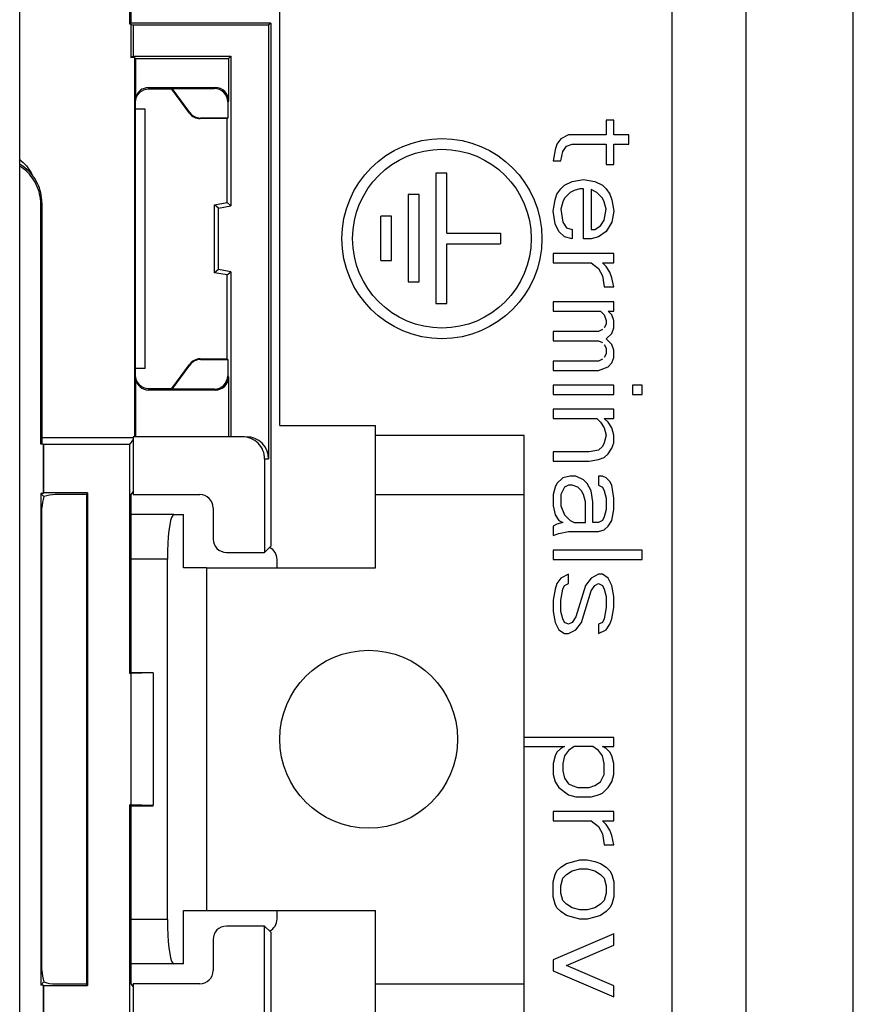
# Model space of a CAD drawing. Units: millimetres. Extents: x -41 to 41, y -67 to 79.
# Drawn here: x 22 to 41, y 34 to 56 of the extents above; entities that cross this region are included whole.
import ezdxf

# ---------------------------------------------------------------- set-up
doc = ezdxf.new("R2010")
doc.units = ezdxf.units.MM
doc.header["$LTSCALE"] = 16.335
doc.layers.get('0').update_dxf_attribs({"linetype": 'CONTINUOUS'})
for name, color, linetype in [('ASSI', 7, 'CONTINUOUS'), ('DRAFT', 7, 'CONTINUOUS'), ('RACCORDO', 7, 'CONTINUOUS')]:
    doc.layers.add(name, color=color, linetype=linetype)

msp = doc.modelspace()

# ---------------------------------------------------------------- linework, layer by layer
at = {"color": 7, "linetype": 'CONTINUOUS'}
for p, q in [((37.171, 66.75), (37.171, -55.25)), ((38.829, 66.75), (38.829, -55.25)), ((22.5, 2.25), (22.5, 56.25)), ((28.35, 46.55), (28.35, 56.15)), ((28.35, 46.55), (30.5, 46.55)), ((30.5, 43.35), (30.5, 46.55)), ((33.845, 46.327), (30.5, 46.327)), ((33.845, 32.673), (33.845, 46.33)), ((26.701, 43.35), (26.701, 35.65)), ((26.701, 43.35), (30.5, 43.35)), ((26.701, 35.65), (30.5, 35.65)), ((30.5, 32.45), (30.5, 35.65))]:
    msp.add_line(p, q, dxfattribs=at)
at = {"color": 253, "linetype": 'CONTINUOUS'}
for p, q in [((35.692, 53.416), (35.692, 53.083)), ((35.862, 53.416), (35.692, 53.416)), ((35.862, 53.083), (35.862, 53.416)), ((34.67, 52.999), (34.585, 52.874)), ((34.841, 53.083), (34.67, 52.999)), ((35.692, 53.083), (34.841, 53.083)), ((36.202, 53.083), (35.862, 53.083)), ((36.202, 52.874), (36.202, 53.083)), ((34.543, 52.749), (34.5, 52.499)), ((34.585, 52.874), (34.543, 52.749)), ((34.67, 52.499), (34.713, 52.708)), ((34.713, 52.708), (34.798, 52.833)), ((34.798, 52.833), (34.926, 52.874)), ((34.926, 52.874), (35.692, 52.874)), ((35.692, 52.874), (35.692, 52.416)), ((35.862, 52.416), (35.862, 52.874)), ((35.862, 52.874), (36.202, 52.874)), ((34.5, 52.499), (34.67, 52.499)), ((35.692, 52.416), (35.862, 52.416)), ((31.86, 52.228), (31.86, 49.294)), ((32.104, 52.228), (31.86, 52.228)), ((32.104, 50.873), (32.104, 52.228)), ((34.756, 51.958), (34.926, 52.041)), ((34.926, 52.041), (35.181, 52.083)), ((35.181, 52.083), (35.436, 52.041)), ((35.436, 52.041), (35.607, 51.958)), ((34.585, 51.749), (34.67, 51.874)), ((34.67, 51.874), (34.756, 51.958)), ((34.968, 51.833), (34.883, 51.791)), ((35.096, 51.874), (34.968, 51.833)), ((35.181, 51.874), (35.096, 51.874)), ((35.181, 50.749), (35.181, 51.874)), ((35.351, 51.854), (35.351, 50.958)), ((35.479, 51.791), (35.351, 51.854)), ((35.607, 51.958), (35.692, 51.874)), ((35.692, 51.874), (35.777, 51.749)), ((31.24, 51.743), (31.24, 49.779)), ((31.483, 51.743), (31.24, 51.743)), ((31.483, 49.779), (31.483, 51.743)), ((34.5, 51.374), (34.543, 51.624)), ((34.543, 51.624), (34.585, 51.749)), ((34.713, 51.583), (34.67, 51.416)), ((34.756, 51.666), (34.713, 51.583)), ((34.883, 51.791), (34.756, 51.666)), ((35.607, 51.666), (35.479, 51.791)), ((35.649, 51.583), (35.607, 51.666)), ((35.692, 51.416), (35.649, 51.583)), ((35.777, 51.749), (35.819, 51.624)), ((35.819, 51.624), (35.862, 51.374)), ((34.543, 51.083), (34.5, 51.374)), ((34.67, 51.416), (34.713, 51.124)), ((35.649, 51.166), (35.692, 51.416)), ((35.862, 51.374), (35.819, 51.124)), ((30.622, 50.263), (30.622, 51.259)), ((30.862, 51.259), (30.622, 51.259)), ((30.862, 50.263), (30.862, 51.259)), ((35.564, 51.041), (35.649, 51.166)), ((34.628, 50.916), (34.543, 51.083)), ((34.756, 50.791), (34.628, 50.916)), ((34.713, 51.124), (34.798, 50.999)), ((34.798, 50.999), (34.926, 50.958)), ((34.926, 50.958), (34.926, 50.749)), ((35.351, 50.958), (35.436, 50.958)), ((35.436, 50.958), (35.564, 51.041)), ((35.692, 50.916), (35.522, 50.791)), ((35.819, 51.124), (35.692, 50.916)), ((32.104, 50.873), (33.316, 50.873)), ((33.316, 50.873), (33.316, 50.633)), ((34.926, 50.749), (34.756, 50.791)), ((35.351, 50.749), (35.181, 50.749)), ((35.522, 50.791), (35.351, 50.749)), ((32.104, 49.294), (32.104, 50.633)), ((32.104, 50.633), (33.316, 50.633)), ((30.622, 50.263), (30.862, 50.263)), ((34.5, 50.416), (34.5, 50.208)), ((35.862, 50.416), (34.5, 50.416)), ((35.862, 50.208), (35.862, 50.416)), ((34.5, 50.208), (35.351, 50.208)), ((35.351, 50.208), (35.522, 50.083)), ((35.522, 50.083), (35.607, 49.916)), ((35.607, 50.208), (35.862, 50.208)), ((35.692, 50.124), (35.607, 50.208)), ((35.777, 49.999), (35.692, 50.124)), ((35.607, 49.916), (35.649, 49.666)), ((35.819, 49.874), (35.777, 49.999)), ((35.862, 49.666), (35.819, 49.874)), ((31.24, 49.779), (31.483, 49.779)), ((35.649, 49.666), (35.862, 49.666)), ((31.86, 49.294), (32.104, 49.294)), ((34.5, 49.333), (34.5, 49.124)), ((35.862, 49.333), (34.5, 49.333)), ((35.862, 49.124), (35.862, 49.333)), ((34.5, 49.124), (35.564, 49.124)), ((35.564, 49.124), (35.649, 49.041)), ((35.649, 49.041), (35.692, 48.916)), ((35.692, 48.916), (35.692, 48.833)), ((35.734, 49.124), (35.862, 49.124)), ((35.819, 49.041), (35.734, 49.124)), ((35.862, 48.916), (35.819, 49.041)), ((35.862, 48.749), (35.862, 48.916)), ((35.607, 48.708), (35.522, 48.666)), ((35.692, 48.833), (35.649, 48.749)), ((35.819, 48.624), (35.862, 48.749)), ((34.5, 48.666), (34.5, 48.458)), ((35.522, 48.666), (34.5, 48.666)), ((35.692, 48.499), (35.819, 48.624)), ((35.819, 48.374), (35.692, 48.499)), ((34.5, 48.458), (35.522, 48.458)), ((35.522, 48.458), (35.607, 48.416)), ((35.649, 48.374), (35.692, 48.291)), ((35.692, 48.291), (35.692, 48.166)), ((35.862, 48.249), (35.819, 48.374)), ((35.607, 48.041), (35.522, 47.999)), ((35.692, 48.166), (35.649, 48.083)), ((35.819, 47.958), (35.862, 48.083)), ((35.862, 48.083), (35.862, 48.249)), ((34.5, 47.999), (34.5, 47.791)), ((35.522, 47.999), (34.5, 47.999)), ((35.522, 47.791), (35.734, 47.874)), ((35.734, 47.874), (35.819, 47.958)), ((34.5, 47.791), (35.522, 47.791)), ((34.5, 47.458), (34.5, 47.249)), ((35.862, 47.458), (34.5, 47.458)), ((35.862, 47.249), (35.862, 47.458)), ((36.287, 47.458), (36.287, 47.249)), ((36.5, 47.458), (36.287, 47.458)), ((36.5, 47.249), (36.5, 47.458)), ((34.5, 47.249), (35.862, 47.249)), ((36.287, 47.249), (36.5, 47.249)), ((34.5, 46.916), (34.5, 46.708)), ((35.862, 46.916), (34.5, 46.916)), ((34.5, 46.708), (35.479, 46.708)), ((35.479, 46.708), (35.564, 46.624)), ((35.649, 46.708), (35.862, 46.708)), ((35.734, 46.624), (35.649, 46.708)), ((35.862, 46.708), (35.862, 46.916)), ((35.564, 46.624), (35.649, 46.499)), ((35.649, 46.499), (35.692, 46.333)), ((35.819, 46.499), (35.734, 46.624)), ((35.862, 46.333), (35.819, 46.499)), ((35.692, 46.333), (35.649, 46.166)), ((35.862, 46.166), (35.862, 46.333)), ((35.607, 46.083), (35.522, 45.999)), ((35.649, 46.166), (35.607, 46.083)), ((35.734, 45.916), (35.819, 46.041)), ((35.819, 46.041), (35.862, 46.166)), ((34.5, 45.958), (34.5, 45.749)), ((35.309, 45.958), (34.5, 45.958)), ((35.522, 45.999), (35.309, 45.958)), ((35.522, 45.791), (35.649, 45.833)), ((35.649, 45.833), (35.734, 45.916)), ((34.5, 45.749), (35.309, 45.749)), ((35.309, 45.749), (35.522, 45.791)), ((34.713, 45.374), (34.585, 45.249)), ((34.883, 45.416), (34.713, 45.374)), ((35.011, 45.416), (34.883, 45.416)), ((35.181, 45.333), (35.011, 45.416)), ((35.522, 45.416), (35.522, 45.208)), ((35.607, 45.416), (35.522, 45.416)), ((35.692, 45.374), (35.607, 45.416)), ((35.777, 45.291), (35.692, 45.374)), ((34.543, 45.166), (34.5, 44.999)), ((34.585, 45.249), (34.543, 45.166)), ((34.756, 45.166), (34.67, 44.999)), ((34.841, 45.208), (34.756, 45.166)), ((34.926, 45.208), (34.841, 45.208)), ((35.053, 45.166), (34.926, 45.208)), ((35.139, 45.083), (35.053, 45.166)), ((35.266, 45.249), (35.181, 45.333)), ((35.351, 45.083), (35.266, 45.249)), ((35.522, 45.208), (35.607, 45.166)), ((35.607, 45.166), (35.649, 45.083)), ((35.819, 45.208), (35.777, 45.291)), ((35.862, 44.916), (35.819, 45.208)), ((30.5, 45), (33.845, 45)), ((34.5, 44.999), (34.5, 44.749)), ((34.67, 44.999), (34.67, 44.749)), ((35.181, 44.999), (35.139, 45.083)), ((35.224, 44.833), (35.181, 44.999)), ((35.394, 44.833), (35.351, 45.083)), ((35.649, 45.083), (35.692, 44.916)), ((34.5, 44.749), (34.543, 44.541)), ((34.67, 44.749), (34.756, 44.541)), ((35.224, 44.374), (35.224, 44.833)), ((35.394, 44.374), (35.394, 44.833)), ((35.692, 44.916), (35.692, 44.666)), ((35.862, 44.666), (35.862, 44.916)), ((34.543, 44.541), (34.628, 44.416)), ((34.756, 44.541), (34.883, 44.416)), ((35.649, 44.499), (35.607, 44.416)), ((35.692, 44.666), (35.649, 44.499)), ((35.819, 44.416), (35.862, 44.666)), ((34.585, 44.333), (34.5, 44.291)), ((34.5, 44.291), (34.5, 44.083)), ((34.713, 44.374), (34.585, 44.333)), ((34.628, 44.416), (34.713, 44.374)), ((34.883, 44.416), (34.968, 44.374)), ((34.968, 44.374), (35.224, 44.374)), ((35.522, 44.374), (35.394, 44.374)), ((35.607, 44.416), (35.522, 44.374)), ((35.649, 44.208), (35.734, 44.291)), ((35.734, 44.291), (35.819, 44.416)), ((34.5, 44.083), (34.628, 44.124)), ((34.628, 44.124), (34.841, 44.166)), ((34.841, 44.166), (35.522, 44.166)), ((35.522, 44.166), (35.649, 44.208)), ((34.5, 43.749), (34.5, 43.541)), ((36.5, 43.749), (34.5, 43.749)), ((36.5, 43.541), (36.5, 43.749)), ((34.5, 43.541), (36.5, 43.541)), ((34.841, 43.208), (34.67, 43.124)), ((34.841, 42.999), (34.841, 43.208)), ((35.522, 43.208), (35.351, 43.124)), ((35.607, 43.208), (35.522, 43.208)), ((35.734, 43.124), (35.607, 43.208)), ((34.585, 42.999), (34.543, 42.874)), ((34.67, 43.124), (34.585, 42.999)), ((34.713, 42.874), (34.756, 42.958)), ((34.756, 42.958), (34.841, 42.999)), ((35.224, 42.958), (35.011, 42.249)), ((35.351, 43.124), (35.224, 42.958)), ((35.351, 42.833), (35.436, 42.958)), ((35.436, 42.958), (35.522, 42.999)), ((35.522, 42.999), (35.607, 42.958)), ((35.607, 42.958), (35.649, 42.874)), ((35.819, 42.958), (35.734, 43.124)), ((35.862, 42.708), (35.819, 42.958)), ((34.543, 42.874), (34.5, 42.624)), ((34.67, 42.624), (34.713, 42.874)), ((35.139, 42.124), (35.351, 42.833)), ((35.649, 42.874), (35.692, 42.708)), ((34.5, 42.624), (34.5, 42.374)), ((34.67, 42.374), (34.67, 42.624)), ((35.692, 42.708), (35.692, 42.458)), ((35.862, 42.458), (35.862, 42.708)), ((34.5, 42.374), (34.543, 42.124)), ((34.713, 42.208), (34.67, 42.374)), ((35.692, 42.458), (35.649, 42.208)), ((35.819, 42.208), (35.862, 42.458)), ((34.543, 42.124), (34.628, 41.958)), ((34.756, 42.124), (34.713, 42.208)), ((34.841, 42.083), (34.756, 42.124)), ((34.926, 42.124), (34.841, 42.083)), ((35.011, 42.249), (34.926, 42.124)), ((35.011, 41.958), (35.139, 42.124)), ((35.607, 42.124), (35.522, 42.083)), ((35.522, 42.083), (35.522, 41.874)), ((35.649, 42.208), (35.607, 42.124)), ((35.692, 41.958), (35.777, 42.083)), ((35.777, 42.083), (35.819, 42.208)), ((34.628, 41.958), (34.756, 41.874)), ((34.756, 41.874), (34.841, 41.874)), ((34.841, 41.874), (35.011, 41.958)), ((35.522, 41.874), (35.692, 41.958)), ((35.862, 39.541), (33.845, 39.541)), ((35.862, 39.333), (35.862, 39.541)), ((33.845, 39.333), (34.756, 39.333)), ((34.585, 39.208), (34.543, 39.124)), ((34.67, 39.291), (34.585, 39.208)), ((34.756, 39.333), (34.67, 39.291)), ((34.841, 39.249), (34.756, 39.124)), ((34.968, 39.333), (34.841, 39.249)), ((35.394, 39.333), (34.968, 39.333)), ((35.522, 39.249), (35.394, 39.333)), ((35.607, 39.124), (35.522, 39.249)), ((35.607, 39.333), (35.862, 39.333)), ((35.692, 39.291), (35.607, 39.333)), ((35.777, 39.208), (35.692, 39.291)), ((35.819, 39.124), (35.777, 39.208)), ((34.543, 39.124), (34.5, 38.958)), ((34.5, 38.958), (34.5, 38.708)), ((34.756, 39.124), (34.713, 38.958)), ((34.713, 38.958), (34.713, 38.791)), ((35.649, 38.958), (35.607, 39.124)), ((35.649, 38.708), (35.649, 38.958)), ((35.862, 38.958), (35.819, 39.124)), ((35.862, 38.708), (35.862, 38.958)), ((34.713, 38.791), (34.756, 38.624)), ((34.5, 38.708), (34.543, 38.541)), ((34.543, 38.541), (34.628, 38.416)), ((34.756, 38.624), (34.841, 38.499)), ((35.436, 38.458), (35.564, 38.541)), ((35.564, 38.541), (35.649, 38.708)), ((35.734, 38.416), (35.819, 38.541)), ((35.819, 38.541), (35.862, 38.708)), ((34.628, 38.416), (34.841, 38.249)), ((34.841, 38.499), (34.926, 38.458)), ((34.926, 38.458), (35.053, 38.416)), ((35.053, 38.416), (35.309, 38.416)), ((35.309, 38.416), (35.436, 38.458)), ((35.607, 38.291), (35.734, 38.416)), ((34.841, 38.249), (35.011, 38.208)), ((35.011, 38.208), (35.351, 38.208)), ((35.351, 38.208), (35.522, 38.249)), ((35.522, 38.249), (35.607, 38.291)), ((34.5, 37.874), (34.5, 37.666)), ((35.862, 37.874), (34.5, 37.874)), ((35.862, 37.666), (35.862, 37.874)), ((34.5, 37.666), (35.351, 37.666)), ((35.351, 37.666), (35.522, 37.541)), ((35.607, 37.666), (35.862, 37.666)), ((35.692, 37.583), (35.607, 37.666)), ((35.522, 37.541), (35.607, 37.374)), ((35.777, 37.458), (35.692, 37.583)), ((35.819, 37.333), (35.777, 37.458)), ((35.607, 37.374), (35.649, 37.124)), ((35.862, 37.124), (35.819, 37.333)), ((35.649, 37.124), (35.862, 37.124)), ((34.798, 36.708), (35.096, 36.791)), ((35.096, 36.791), (35.266, 36.791)), ((35.266, 36.791), (35.436, 36.749)), ((35.436, 36.749), (35.564, 36.708)), ((34.543, 36.458), (34.585, 36.541)), ((34.585, 36.541), (34.67, 36.624)), ((34.67, 36.624), (34.798, 36.708)), ((34.798, 36.458), (34.926, 36.541)), ((34.926, 36.541), (35.096, 36.583)), ((35.096, 36.583), (35.266, 36.583)), ((35.266, 36.583), (35.436, 36.541)), ((35.436, 36.541), (35.564, 36.458)), ((35.564, 36.708), (35.692, 36.624)), ((35.692, 36.624), (35.777, 36.541)), ((35.777, 36.541), (35.819, 36.458)), ((34.5, 36.291), (34.543, 36.458)), ((34.67, 36.208), (34.713, 36.374)), ((34.713, 36.374), (34.798, 36.458)), ((35.564, 36.458), (35.649, 36.374)), ((35.649, 36.374), (35.692, 36.208)), ((35.819, 36.458), (35.862, 36.291)), ((34.5, 35.958), (34.5, 36.291)), ((34.67, 36.041), (34.67, 36.208)), ((35.692, 36.208), (35.692, 36.041)), ((35.862, 36.291), (35.862, 35.958)), ((34.543, 35.791), (34.5, 35.958)), ((34.713, 35.874), (34.67, 36.041)), ((34.798, 35.791), (34.713, 35.874)), ((35.649, 35.874), (35.564, 35.791)), ((35.692, 36.041), (35.649, 35.874)), ((35.862, 35.958), (35.819, 35.791)), ((34.585, 35.708), (34.543, 35.791)), ((34.67, 35.624), (34.585, 35.708)), ((34.926, 35.708), (34.798, 35.791)), ((35.096, 35.666), (34.926, 35.708)), ((35.266, 35.666), (35.096, 35.666)), ((35.436, 35.708), (35.266, 35.666)), ((35.564, 35.791), (35.436, 35.708)), ((35.777, 35.708), (35.692, 35.624)), ((35.819, 35.791), (35.777, 35.708)), ((34.798, 35.541), (34.67, 35.624)), ((35.096, 35.458), (34.798, 35.541)), ((35.266, 35.458), (35.096, 35.458)), ((35.436, 35.499), (35.266, 35.458)), ((35.564, 35.541), (35.436, 35.499)), ((35.692, 35.624), (35.564, 35.541)), ((35.862, 35.124), (34.5, 34.541)), ((35.862, 34.874), (35.862, 35.124)), ((34.798, 34.416), (35.862, 34.874)), ((34.5, 34.541), (34.5, 34.291)), ((35.862, 33.958), (34.798, 34.416)), ((34.5, 34.291), (35.862, 33.708)), ((30.5, 34), (33.845, 34)), ((35.862, 33.708), (35.862, 33.958))]:
    msp.add_line(p, q, dxfattribs=at)
for radius in [2.25, 2.01]:
    msp.add_circle((31.997, 50.753), radius, dxfattribs=at)
at = {"layer": 'ASSI', "color": 7, "linetype": 'CONTINUOUS'}
for p, q in [((41.25, -60.25), (41.25, 71.75)), ((24.974, 55.574), (24.974, 60.25)), ((25, 58.75), (25, 55.6)), ((25, 55.6), (24.974, 55.574)), ((25, 55.574), (24.974, 55.574)), ((28.15, 55.6), (25, 55.6)), ((25, 55.574), (25, 54.826)), ((25, 55.574), (25.052, 55.548)), ((28.15, 55.6), (28.098, 55.548)), ((28.15, 55.6), (28.15, 43.84)), ((25.052, 55.548), (25.052, 54.852)), ((28.098, 55.548), (25.052, 55.548)), ((28.098, 55.548), (28.098, 45.8)), ((25, 54.826), (25.052, 54.852)), ((25.085, 54.826), (25, 54.826)), ((25.052, 54.852), (27.252, 54.852)), ((25.085, 54.826), (25.085, 46.3)), ((25.105, 54.8), (25.085, 54.826)), ((25.105, 54.8), (25.105, 53.903)), ((25.105, 54.8), (27.2, 54.8)), ((27.2, 54.8), (27.252, 54.852)), ((27.2, 54.8), (27.2, 53.85)), ((27.252, 54.852), (27.252, 51.491)), ((25.4, 54.15), (26.9, 54.15)), ((25.925, 54.115), (25.4, 54.115)), ((25.925, 54.115), (25.932, 54.129)), ((26.318, 53.574), (25.925, 54.115)), ((25.932, 54.129), (26.879, 54.129)), ((26.325, 53.588), (25.932, 54.129)), ((25.1, 53.872), (25.101, 53.873)), ((25.1, 53.87), (25.1, 53.872)), ((25.1, 53.869), (25.1, 53.87)), ((25.1, 53.868), (25.1, 53.869)), ((25.1, 53.866), (25.1, 53.868)), ((25.1, 53.864), (25.1, 53.866)), ((25.1, 53.862), (25.1, 53.864)), ((25.1, 53.856), (25.1, 47.644)), ((25.101, 53.883), (25.102, 53.885)), ((25.101, 53.882), (25.101, 53.883)), ((25.101, 53.881), (25.101, 53.882)), ((25.101, 53.88), (25.101, 53.881)), ((25.101, 53.879), (25.101, 53.88)), ((25.101, 53.878), (25.101, 53.879)), ((25.101, 53.877), (25.101, 53.878)), ((25.101, 53.875), (25.101, 53.877)), ((25.101, 53.874), (25.101, 53.875)), ((25.101, 53.873), (25.101, 53.874)), ((25.102, 53.891), (25.103, 53.893)), ((25.102, 53.89), (25.102, 53.891)), ((25.102, 53.889), (25.102, 53.89)), ((25.102, 53.888), (25.102, 53.889)), ((25.102, 53.887), (25.102, 53.888)), ((25.102, 53.886), (25.102, 53.887)), ((25.102, 53.885), (25.102, 53.886)), ((25.103, 53.896), (25.104, 53.897)), ((25.103, 53.895), (25.103, 53.896)), ((25.103, 53.894), (25.103, 53.895)), ((25.103, 53.893), (25.103, 53.894)), ((25.104, 53.897), (25.104, 53.899)), ((27.179, 53.829), (27.179, 53.464)), ((25.325, 53.663), (25.1, 53.663)), ((25.325, 47.837), (25.325, 53.663)), ((27.165, 53.45), (26.561, 53.45)), ((27.179, 53.464), (26.568, 53.464)), ((27.165, 53.45), (27.179, 53.464)), ((27.165, 51.564), (27.165, 53.45)), ((22.974, 46.134), (22.974, 51.535)), ((23, 51.56), (23, 46.16)), ((26.883, 51.515), (27.165, 51.564)), ((26.883, 49.985), (26.883, 51.515)), ((26.97, 51.441), (26.883, 51.515)), ((26.97, 51.441), (27.252, 51.491)), ((26.97, 50.059), (26.97, 51.441)), ((27.252, 51.491), (27.165, 51.564)), ((26.97, 50.059), (26.883, 49.985)), ((27.252, 50.009), (26.97, 50.059)), ((27.165, 49.936), (26.883, 49.985)), ((27.165, 49.936), (27.252, 50.009)), ((27.165, 48.05), (27.165, 49.936)), ((27.252, 50.009), (27.252, 46.3)), ((26.561, 48.05), (27.165, 48.05)), ((26.568, 48.036), (27.179, 48.036)), ((27.165, 48.05), (27.179, 48.036)), ((27.179, 48.036), (27.179, 47.671)), ((25.325, 47.837), (25.1, 47.837)), ((25.925, 47.385), (26.318, 47.926)), ((25.932, 47.371), (26.325, 47.912)), ((25.1, 47.633), (25.1, 47.635)), ((25.1, 47.632), (25.1, 47.633)), ((25.1, 47.63), (25.1, 47.632)), ((25.1, 47.629), (25.1, 47.63)), ((25.1, 47.628), (25.1, 47.629)), ((25.101, 47.626), (25.1, 47.628)), ((25.101, 47.625), (25.101, 47.626)), ((25.101, 47.624), (25.101, 47.625)), ((25.101, 47.623), (25.101, 47.624)), ((25.101, 47.622), (25.101, 47.623)), ((25.101, 47.621), (25.101, 47.622)), ((25.101, 47.619), (25.101, 47.621)), ((25.101, 47.618), (25.101, 47.619)), ((25.101, 47.617), (25.101, 47.618)), ((25.102, 47.614), (25.102, 47.615)), ((25.102, 47.613), (25.102, 47.614)), ((25.102, 47.61), (25.102, 47.611)), ((25.102, 47.609), (25.102, 47.61)), ((25.103, 47.608), (25.102, 47.609)), ((25.103, 47.607), (25.103, 47.608)), ((25.103, 47.606), (25.103, 47.607)), ((25.103, 47.604), (25.103, 47.606)), ((25.103, 47.603), (25.103, 47.604)), ((25.104, 47.602), (25.103, 47.603)), ((25.104, 47.601), (25.104, 47.602)), ((25.104, 47.599), (25.104, 47.601)), ((25.105, 47.597), (25.105, 46.3)), ((27.2, 47.65), (27.2, 46.3)), ((25.4, 47.385), (25.925, 47.385)), ((25.925, 47.385), (25.932, 47.371)), ((26.879, 47.371), (25.932, 47.371)), ((26.9, 47.35), (25.4, 47.35)), ((25.05, 46.274), (23, 46.274)), ((25.05, 46.3), (25.05, 45)), ((27.51, 46.3), (25.05, 46.3)), ((23, 46.16), (22.974, 46.134)), ((23.026, 46.134), (22.974, 46.134)), ((23.026, 46.134), (23.026, 45.026)), ((23.026, 46.134), (23.035, 46.125)), ((23.035, 46.125), (23.035, 45.035)), ((24.974, 46.125), (23.035, 46.125)), ((24.974, 46.125), (25.05, 46.227)), ((24.974, 40.974), (24.974, 46.125)), ((28.01, 45.8), (28.01, 43.7)), ((22.974, 45.026), (22.974, 33.974)), ((23.026, 45.026), (22.974, 45.026)), ((23.044, 44.956), (22.974, 45.026)), ((23.026, 45.026), (23.035, 45.035)), ((24.026, 45.035), (23.035, 45.035)), ((24, 45), (23.3, 45)), ((24.026, 45.035), (24, 45)), ((24, 45), (24, 34)), ((24.026, 45.035), (24.026, 33.965)), ((25.05, 45.067), (25, 45)), ((25, 45), (25, 41)), ((25.05, 45), (26.55, 45)), ((23, 34.3), (23, 44.7)), ((26.85, 44.7), (26.85, 44)), ((28.01, 43.7), (28.15, 43.84)), ((27.15, 43.7), (28.01, 43.7)), ((28.29, 43.35), (28.29, 43.54)), ((24.974, 40.974), (25, 41)), ((25, 40.974), (24.974, 40.974)), ((25, 41), (25.5, 41)), ((25.5, 40.992), (25, 40.974)), ((25, 40.974), (25, 38.026)), ((25.5, 40.992), (25.5, 38.008)), ((24.974, 32.875), (24.974, 38.026)), ((25, 38.026), (24.974, 38.026)), ((24.974, 38.026), (25, 38)), ((25.5, 38.008), (25, 38.026)), ((25, 38), (25, 34)), ((25, 38), (25.5, 38)), ((28.29, 35.46), (28.29, 35.65)), ((28.01, 35.3), (27.15, 35.3)), ((28.01, 33.2), (28.01, 35.3)), ((28.01, 35.3), (28.15, 35.16)), ((26.85, 35), (26.85, 34.3)), ((28.15, 35.16), (28.15, 21.34)), ((22.974, 33.974), (23.044, 34.044)), ((23.026, 33.974), (22.974, 33.974)), ((23.026, 33.974), (23.026, 32.866)), ((23.026, 33.974), (23.035, 33.965)), ((23.035, 33.965), (23.035, 32.875)), ((23.035, 33.965), (24.026, 33.965)), ((23.3, 34), (24, 34)), ((24.026, 33.965), (24, 34)), ((25, 34), (25.05, 33.933)), ((25.05, 34), (25.05, 32.7)), ((26.55, 34), (25.05, 34))]:
    msp.add_line(p, q, dxfattribs=at)
at = {"layer": 'ASSI', "color": 253, "linetype": 'CONTINUOUS'}
for p, q in [((25.4, 54.115), (25.4, 54.15)), ((26.9, 54.15), (26.879, 54.129)), ((27.2, 53.85), (27.179, 53.829)), ((26.318, 53.574), (26.325, 53.588)), ((26.561, 53.45), (26.568, 53.464)), ((23, 51.56), (22.974, 51.535)), ((26.561, 48.05), (26.568, 48.036)), ((26.318, 47.926), (26.325, 47.912)), ((27.2, 47.65), (27.179, 47.671)), ((25.4, 47.35), (25.4, 47.385)), ((26.9, 47.35), (26.879, 47.371)), ((28.01, 45.8), (28.098, 45.8))]:
    msp.add_line(p, q, dxfattribs=at)
at = {"layer": 'ASSI', "color": 7, "linetype": 'CONTINUOUS'}
for points in [[(25.1, 53.856), (25.1, 53.86), (25.1, 53.861), (25.1, 53.862)], [(25.104, 53.899), (25.104, 53.9), (25.104, 53.901), (25.104, 53.901), (25.104, 53.902), (25.105, 53.902), (25.105, 53.903)], [(22.5, 52.532), (22.534, 52.504), (22.575, 52.468), (22.614, 52.429), (22.651, 52.387), (22.685, 52.345), (22.716, 52.301), (22.745, 52.255), (22.765, 52.22)], [(22.742, 52.229), (22.703, 52.27), (22.662, 52.309), (22.619, 52.345), (22.573, 52.379), (22.526, 52.41), (22.5, 52.425)], [(22.974, 51.535), (22.972, 51.59), (22.968, 51.646), (22.96, 51.701), (22.949, 51.756), (22.935, 51.812), (22.917, 51.866), (22.897, 51.918), (22.874, 51.97), (22.848, 52.02), (22.819, 52.069), (22.788, 52.115), (22.754, 52.16), (22.718, 52.202), (22.68, 52.243), (22.639, 52.281), (22.596, 52.318), (22.55, 52.352), (22.503, 52.383), (22.5, 52.385)], [(22.814, 52.141), (22.779, 52.186), (22.742, 52.229)], [(22.814, 52.141), (22.81, 52.146), (22.806, 52.152), (22.801, 52.159), (22.796, 52.167), (22.79, 52.176), (22.784, 52.186), (22.778, 52.197), (22.771, 52.209), (22.765, 52.22)], [(23, 51.56), (22.998, 51.616), (22.994, 51.672), (22.986, 51.728), (22.975, 51.783), (22.96, 51.838), (22.943, 51.892), (22.923, 51.945), (22.9, 51.996), (22.874, 52.046), (22.845, 52.095), (22.814, 52.141)], [(25.1, 47.639), (25.1, 47.642), (25.1, 47.644)], [(25.1, 47.635), (25.1, 47.637), (25.1, 47.638), (25.1, 47.639)], [(25.102, 47.615), (25.101, 47.617), (25.101, 47.617)], [(25.102, 47.611), (25.102, 47.613), (25.102, 47.613)], [(25.105, 47.597), (25.105, 47.598), (25.104, 47.598), (25.104, 47.599), (25.104, 47.599)]]:
    msp.add_lwpolyline(points, dxfattribs=at)
msp.add_circle((30.35, 39.5), 2, dxfattribs=at)
for centre, major_axis, ratio, start_param, end_param in [((25.4, 53.815), (0, -0.3), 0.999848, 9.424778, 10.995574), ((25.4, 53.85), (0, 0.3), 0.999848, 0, 1.393066), ((26.879, 53.829), (0.212, 0.212), 0.999695, -0.785246, 0.785246), ((26.9, 53.85), (0.212, 0.212), 0.999695, -0.785246, 0.785246), ((26.561, 53.75), (-0.136, -0.267), 0.999808, -0.471161, 0.471161), ((26.568, 53.764), (0.136, 0.267), 0.999808, -3.612754, -2.670431), ((26.561, 47.75), (-0.136, 0.267), 0.999808, -0.471161, 0.471161), ((26.568, 47.736), (-0.136, 0.267), 0.999808, -0.471161, 0.471161), ((25.4, 47.685), (0, -0.3), 0.999848, 4.712389, 6.283185), ((25.4, 47.65), (0, 0.3), 0.999848, -4.534659, -3.141593), ((26.879, 47.671), (0.212, -0.212), 0.999695, -0.785246, 0.785246), ((26.9, 47.65), (0.212, -0.212), 0.999695, -0.785246, 0.785246), ((27.51, 45.8), (0.5, 0), 0.999848, 6.283185, 7.853982), ((27.598, 45.8), (0.5, 0), 0.999848, 0, 1.570796), ((23.15, 44.85), (0.079, 0.334), 0.38207, 1.338881, 2.124127), ((23.15, 44.85), (0.334, 0.079), 0.38207, 1.017466, 1.802712), ((26.55, 44.7), (0.212, 0.212), 0.999695, -0.785246, 0.785246), ((27.15, 44), (0.212, 0.212), 0.999695, 2.356347, 3.926839), ((27.99, 43.54), (0.212, 0.212), 0.999695, -0.785246, 0.335584), ((27.99, 35.46), (0.212, -0.212), 0.999695, -0.335584, 0.785246), ((27.15, 35), (0.212, -0.212), 0.999695, 2.356347, 3.926839), ((23.15, 34.15), (-0.079, 0.334), 0.38207, 1.017466, 1.802712), ((26.55, 34.3), (0.212, -0.212), 0.999695, -0.785246, 0.785246), ((23.15, 34.15), (0.334, -0.079), 0.38207, -1.802712, -1.017466)]:
    msp.add_ellipse(centre, major_axis=major_axis, ratio=ratio, start_param=start_param, end_param=end_param, dxfattribs=at)
at = {"layer": 'DRAFT', "color": 7, "linetype": 'CONTINUOUS'}
for p, q in [((24.974, 55.574), (24.974, 60.25)), ((25, 58.75), (25, 55.6)), ((25, 55.6), (24.974, 55.574)), ((25, 55.574), (24.974, 55.574)), ((28.15, 55.6), (25, 55.6)), ((25, 55.574), (25, 54.826)), ((25, 55.574), (25.052, 55.548)), ((28.15, 55.6), (28.098, 55.548)), ((28.15, 55.6), (28.15, 43.84)), ((25.052, 55.548), (25.052, 54.852)), ((28.098, 55.548), (25.052, 55.548)), ((28.098, 55.548), (28.098, 45.8)), ((25, 54.826), (25.052, 54.852)), ((25.085, 54.826), (25, 54.826)), ((25.052, 54.852), (27.252, 54.852)), ((25.085, 54.826), (25.085, 46.3)), ((25.105, 54.8), (25.085, 54.826)), ((25.105, 54.8), (25.105, 53.903)), ((25.105, 54.8), (27.2, 54.8)), ((27.2, 54.8), (27.252, 54.852)), ((27.2, 54.8), (27.2, 53.85)), ((27.252, 54.852), (27.252, 51.491)), ((25.925, 54.115), (25.4, 54.115)), ((25.925, 54.115), (25.932, 54.129)), ((25.932, 54.129), (26.879, 54.129)), ((27.179, 53.829), (27.179, 53.464)), ((25.325, 53.663), (25.1, 53.663)), ((25.325, 47.837), (25.325, 53.663)), ((27.165, 53.45), (27.179, 53.464)), ((27.165, 51.564), (27.165, 53.45)), ((26.883, 51.515), (27.165, 51.564)), ((26.883, 49.985), (26.883, 51.515)), ((26.97, 51.441), (26.883, 51.515)), ((26.97, 51.441), (27.252, 51.491)), ((26.97, 50.059), (26.97, 51.441)), ((27.252, 51.491), (27.165, 51.564)), ((26.97, 50.059), (26.883, 49.985)), ((27.252, 50.009), (26.97, 50.059)), ((27.165, 49.936), (26.883, 49.985)), ((27.165, 49.936), (27.252, 50.009)), ((27.165, 48.05), (27.165, 49.936)), ((27.252, 50.009), (27.252, 46.3)), ((27.165, 48.05), (27.179, 48.036)), ((27.179, 48.036), (27.179, 47.671)), ((25.325, 47.837), (25.1, 47.837)), ((25.4, 47.385), (25.925, 47.385)), ((25.925, 47.385), (25.932, 47.371)), ((26.879, 47.371), (25.932, 47.371)), ((25.05, 46.274), (23, 46.274)), ((25.05, 46.3), (25.05, 45)), ((23, 46.16), (22.974, 46.134)), ((23.026, 46.134), (22.974, 46.134)), ((23.026, 46.134), (23.026, 45.026)), ((23.026, 46.134), (23.035, 46.125)), ((23.035, 46.125), (23.035, 45.035)), ((24.974, 46.125), (23.035, 46.125)), ((24.974, 46.125), (25.05, 46.227)), ((24.974, 40.974), (24.974, 46.125)), ((22.974, 45.026), (22.974, 33.974)), ((23.026, 45.026), (22.974, 45.026)), ((23.026, 45.026), (23.035, 45.035)), ((24.026, 45.035), (23.035, 45.035)), ((24.026, 45.035), (24, 45)), ((24, 45), (24, 34)), ((24.026, 45.035), (24.026, 33.965)), ((25.05, 45.067), (25, 45)), ((25, 45), (25, 41)), ((28.01, 43.7), (28.15, 43.84)), ((24.974, 40.974), (25, 41)), ((25, 40.974), (24.974, 40.974)), ((25, 41), (25.5, 41)), ((25.5, 40.992), (25, 40.974)), ((25, 40.974), (25, 38.026)), ((25.5, 40.992), (25.5, 38.008)), ((24.974, 32.875), (24.974, 38.026)), ((25, 38.026), (24.974, 38.026)), ((24.974, 38.026), (25, 38)), ((25.5, 38.008), (25, 38.026)), ((25, 38), (25, 34)), ((25, 38), (25.5, 38)), ((28.01, 35.3), (28.15, 35.16)), ((28.15, 35.16), (28.15, 21.34)), ((23.026, 33.974), (22.974, 33.974)), ((23.026, 33.974), (23.026, 32.866)), ((23.026, 33.974), (23.035, 33.965)), ((23.035, 33.965), (23.035, 32.875)), ((23.035, 33.965), (24.026, 33.965)), ((24.026, 33.965), (24, 34)), ((25, 34), (25.05, 33.933)), ((25.05, 34), (25.05, 32.7))]:
    msp.add_line(p, q, dxfattribs=at)
at = {"layer": 'RACCORDO', "color": 253, "linetype": 'CONTINUOUS'}
for p, q in [((25.4, 54.115), (25.4, 54.15)), ((26.9, 54.15), (26.879, 54.129)), ((27.2, 53.85), (27.179, 53.829)), ((26.318, 53.574), (26.325, 53.588)), ((26.561, 53.45), (26.568, 53.464)), ((23, 51.56), (22.974, 51.535)), ((26.561, 48.05), (26.568, 48.036)), ((26.318, 47.926), (26.325, 47.912)), ((27.2, 47.65), (27.179, 47.671)), ((25.4, 47.35), (25.4, 47.385)), ((26.9, 47.35), (26.879, 47.371)), ((28.01, 45.8), (28.098, 45.8)), ((25.821, 43.55), (25, 43.55)), ((25.821, 35.45), (25, 35.45))]:
    msp.add_line(p, q, dxfattribs=at)
at = {"layer": 'RACCORDO', "color": 7, "linetype": 'CONTINUOUS'}
for p, q in [((25.4, 54.15), (26.9, 54.15)), ((26.318, 53.574), (25.925, 54.115)), ((26.325, 53.588), (25.932, 54.129)), ((25.1, 53.872), (25.101, 53.873)), ((25.1, 53.87), (25.1, 53.872)), ((25.1, 53.869), (25.1, 53.87)), ((25.1, 53.868), (25.1, 53.869)), ((25.1, 53.866), (25.1, 53.868)), ((25.1, 53.864), (25.1, 53.866)), ((25.1, 53.862), (25.1, 53.864)), ((25.1, 53.856), (25.1, 47.644)), ((25.101, 53.883), (25.102, 53.885)), ((25.101, 53.882), (25.101, 53.883)), ((25.101, 53.881), (25.101, 53.882)), ((25.101, 53.88), (25.101, 53.881)), ((25.101, 53.879), (25.101, 53.88)), ((25.101, 53.878), (25.101, 53.879)), ((25.101, 53.877), (25.101, 53.878)), ((25.101, 53.875), (25.101, 53.877)), ((25.101, 53.874), (25.101, 53.875)), ((25.101, 53.873), (25.101, 53.874)), ((25.102, 53.891), (25.103, 53.893)), ((25.102, 53.89), (25.102, 53.891)), ((25.102, 53.889), (25.102, 53.89)), ((25.102, 53.888), (25.102, 53.889)), ((25.102, 53.887), (25.102, 53.888)), ((25.102, 53.886), (25.102, 53.887)), ((25.102, 53.885), (25.102, 53.886)), ((25.103, 53.896), (25.104, 53.897)), ((25.103, 53.895), (25.103, 53.896)), ((25.103, 53.894), (25.103, 53.895)), ((25.103, 53.893), (25.103, 53.894)), ((25.104, 53.897), (25.104, 53.899)), ((27.165, 53.45), (26.561, 53.45)), ((27.179, 53.464), (26.568, 53.464)), ((22.974, 46.134), (22.974, 51.535)), ((23, 51.56), (23, 46.16)), ((26.561, 48.05), (27.165, 48.05)), ((26.568, 48.036), (27.179, 48.036)), ((25.925, 47.385), (26.318, 47.926)), ((25.932, 47.371), (26.325, 47.912)), ((25.1, 47.633), (25.1, 47.635)), ((25.1, 47.632), (25.1, 47.633)), ((25.1, 47.63), (25.1, 47.632)), ((25.1, 47.629), (25.1, 47.63)), ((25.1, 47.628), (25.1, 47.629)), ((25.101, 47.626), (25.1, 47.628)), ((25.101, 47.625), (25.101, 47.626)), ((25.101, 47.624), (25.101, 47.625)), ((25.101, 47.623), (25.101, 47.624)), ((25.101, 47.622), (25.101, 47.623)), ((25.101, 47.621), (25.101, 47.622)), ((25.101, 47.619), (25.101, 47.621)), ((25.101, 47.618), (25.101, 47.619)), ((25.101, 47.617), (25.101, 47.618)), ((25.102, 47.614), (25.102, 47.615)), ((25.102, 47.613), (25.102, 47.614)), ((25.102, 47.61), (25.102, 47.611)), ((25.102, 47.609), (25.102, 47.61)), ((25.103, 47.608), (25.102, 47.609)), ((25.103, 47.607), (25.103, 47.608)), ((25.103, 47.606), (25.103, 47.607)), ((25.103, 47.604), (25.103, 47.606)), ((25.103, 47.603), (25.103, 47.604)), ((25.104, 47.602), (25.103, 47.603)), ((25.104, 47.601), (25.104, 47.602)), ((25.104, 47.599), (25.104, 47.601)), ((25.105, 47.597), (25.105, 46.3)), ((27.2, 47.65), (27.2, 46.3)), ((26.9, 47.35), (25.4, 47.35)), ((27.51, 46.3), (25.05, 46.3)), ((28.01, 45.8), (28.01, 43.7)), ((23.044, 44.956), (22.974, 45.026)), ((24, 45), (23.3, 45)), ((25.05, 45), (26.55, 45)), ((23, 34.3), (23, 44.7)), ((25.968, 44.55), (24.979, 44.55)), ((25.968, 44.55), (26.182, 44.55)), ((26.182, 43.35), (26.182, 44.55)), ((26.85, 44.7), (26.85, 44)), ((25.824, 43.732), (25.821, 43.55)), ((27.15, 43.7), (28.01, 43.7)), ((25.821, 35.45), (25.821, 43.55)), ((28.29, 43.35), (28.29, 43.54)), ((26.701, 43.35), (26.182, 43.35)), ((26.182, 34.45), (26.182, 35.65)), ((26.182, 35.65), (26.701, 35.65)), ((28.29, 35.46), (28.29, 35.65)), ((28.01, 35.3), (27.15, 35.3)), ((28.01, 33.2), (28.01, 35.3)), ((26.85, 35), (26.85, 34.3)), ((25.968, 34.45), (24.979, 34.45)), ((25.942, 34.469), (25.968, 34.45)), ((26.182, 34.45), (25.968, 34.45)), ((22.974, 33.974), (23.044, 34.044)), ((23.3, 34), (24, 34)), ((26.55, 34), (25.05, 34))]:
    msp.add_line(p, q, dxfattribs=at)
for points in [[(25.1, 53.856), (25.1, 53.86), (25.1, 53.861), (25.1, 53.862)], [(25.104, 53.899), (25.104, 53.9), (25.104, 53.901), (25.104, 53.901), (25.104, 53.902), (25.105, 53.902), (25.105, 53.903)], [(22.5, 52.532), (22.534, 52.504), (22.575, 52.468), (22.614, 52.429), (22.651, 52.387), (22.685, 52.345), (22.716, 52.301), (22.745, 52.255), (22.765, 52.22)], [(22.742, 52.229), (22.703, 52.27), (22.662, 52.309), (22.619, 52.345), (22.573, 52.379), (22.526, 52.41), (22.5, 52.425)], [(22.974, 51.535), (22.972, 51.59), (22.968, 51.646), (22.96, 51.701), (22.949, 51.756), (22.935, 51.812), (22.917, 51.866), (22.897, 51.918), (22.874, 51.97), (22.848, 52.02), (22.819, 52.069), (22.788, 52.115), (22.754, 52.16), (22.718, 52.202), (22.68, 52.243), (22.639, 52.281), (22.596, 52.318), (22.55, 52.352), (22.503, 52.383), (22.5, 52.385)], [(22.814, 52.141), (22.779, 52.186), (22.742, 52.229)], [(22.814, 52.141), (22.81, 52.146), (22.806, 52.152), (22.801, 52.159), (22.796, 52.167), (22.79, 52.176), (22.784, 52.186), (22.778, 52.197), (22.771, 52.209), (22.765, 52.22)], [(23, 51.56), (22.998, 51.616), (22.994, 51.672), (22.986, 51.728), (22.975, 51.783), (22.96, 51.838), (22.943, 51.892), (22.923, 51.945), (22.9, 51.996), (22.874, 52.046), (22.845, 52.095), (22.814, 52.141)], [(25.1, 47.639), (25.1, 47.642), (25.1, 47.644)], [(25.1, 47.635), (25.1, 47.637), (25.1, 47.638), (25.1, 47.639)], [(25.102, 47.615), (25.101, 47.617), (25.101, 47.617)], [(25.102, 47.611), (25.102, 47.613), (25.102, 47.613)], [(25.105, 47.597), (25.105, 47.598), (25.104, 47.598), (25.104, 47.599), (25.104, 47.599)], [(25.968, 44.55), (25.942, 44.531), (25.917, 44.486), (25.895, 44.416), (25.874, 44.316), (25.856, 44.191), (25.841, 44.05), (25.831, 43.898), (25.824, 43.732)], [(25.821, 35.45), (25.824, 35.268), (25.831, 35.102), (25.841, 34.95), (25.856, 34.809), (25.874, 34.684), (25.895, 34.584), (25.917, 34.514), (25.942, 34.469)]]:
    msp.add_lwpolyline(points, dxfattribs=at)
for centre, major_axis, ratio, start_param, end_param in [((25.4, 53.815), (0, -0.3), 0.999848, 9.424778, 10.995574), ((25.4, 53.85), (0, 0.3), 0.999848, 0, 1.393066), ((26.879, 53.829), (0.212, 0.212), 0.999695, -0.785246, 0.785246), ((26.9, 53.85), (0.212, 0.212), 0.999695, -0.785246, 0.785246), ((26.561, 53.75), (-0.136, -0.267), 0.999808, -0.471161, 0.471161), ((26.568, 53.764), (0.136, 0.267), 0.999808, -3.612754, -2.670431), ((26.561, 47.75), (-0.136, 0.267), 0.999808, -0.471161, 0.471161), ((26.568, 47.736), (-0.136, 0.267), 0.999808, -0.471161, 0.471161), ((25.4, 47.685), (0, -0.3), 0.999848, 4.712389, 6.283185), ((25.4, 47.65), (0, 0.3), 0.999848, -4.534659, -3.141593), ((26.879, 47.671), (0.212, -0.212), 0.999695, -0.785246, 0.785246), ((26.9, 47.65), (0.212, -0.212), 0.999695, -0.785246, 0.785246), ((27.51, 45.8), (0.5, 0), 0.999848, 6.283185, 7.853982), ((27.598, 45.8), (0.5, 0), 0.999848, 0, 1.570796), ((23.15, 44.85), (0.079, 0.334), 0.38207, 1.338881, 2.124127), ((23.15, 44.85), (0.334, 0.079), 0.38207, 1.017466, 1.802712), ((26.55, 44.7), (0.212, 0.212), 0.999695, -0.785246, 0.785246), ((27.15, 44), (0.212, 0.212), 0.999695, 2.356347, 3.926839), ((27.99, 43.54), (0.212, 0.212), 0.999695, -0.785246, 0.335584), ((27.99, 35.46), (0.212, -0.212), 0.999695, -0.335584, 0.785246), ((27.15, 35), (0.212, -0.212), 0.999695, 2.356347, 3.926839), ((23.15, 34.15), (-0.079, 0.334), 0.38207, 1.017466, 1.802712), ((26.55, 34.3), (0.212, -0.212), 0.999695, -0.785246, 0.785246), ((23.15, 34.15), (0.334, -0.079), 0.38207, -1.802712, -1.017466)]:
    msp.add_ellipse(centre, major_axis=major_axis, ratio=ratio, start_param=start_param, end_param=end_param, dxfattribs=at)

doc.saveas('drawing.dxf')
